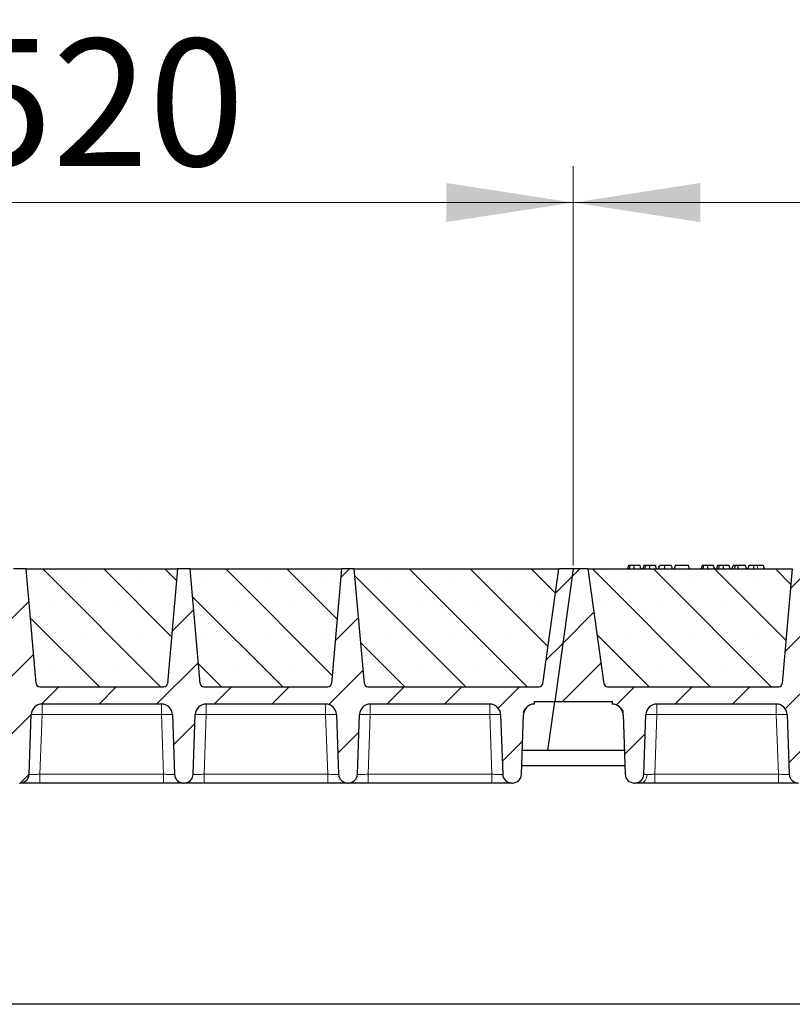
# Model space of a CAD drawing. Units: millimetres. Extents: x 0 to 420, y 0 to 297.
# Drawn here: x 198 to 219, y 216 to 243 of the extents above; entities that cross this region are included whole.
import ezdxf

# ---------------------------------------------------------------- set-up
doc = ezdxf.new("R2010")
doc.units = ezdxf.units.MM
doc.styles.add('SLDTEXTSTYLE0', font='TXT', dxfattribs={"width": 0.605})
doc.dimstyles.new('SLDDIMSTYLE0', dxfattribs={"dimtxt": 3.5, "dimasz": 3.5, "dimexe": 0, "dimexo": 0.0625, "dimgap": 0.875, "dimtad": 1, "dimlfac": 20, "dimrnd": 1e-09, "dimzin": 12, "dimdsep": 46, "dimtxsty": 'SLDTEXTSTYLE0', "dimsah": 1, "dimcen": 0.09, "dimadec": 0, "dimazin": 3, "dimtfac": 1, "dimtdec": 3, "dimtofl": 0, "dimtmove": 0, "dimatfit": 3, "dimfxl": 0, "dimfrac": 2, "dimtolj": 1, "dimtzin": 12, "dimarcsym": 0})
pattern_1 = [(45, (0, 0), (-0.79375, 0.79375), [])]

# ---------------------------------------------------------------- blocks, each defined once
blk = doc.blocks.new('_D_1')
at = {"color": 7, "linetype": 'Continuous', "lineweight": 0}
for p, q in [((187.084, 227.647), (187.084, 238.647)), ((213.084, 227.647), (213.084, 238.647)), ((187.084, 237.647), (213.084, 237.647))]:
    blk.add_line(p, q, dxfattribs=at)
at = {"color": 7, "linetype": 'Continuous', "lineweight": 18}
for points in [[(187.084, 237.647), (190.584, 237.109), (190.584, 238.186)], [(213.084, 237.647), (209.584, 238.186), (209.584, 237.109)]]:
    blk.add_solid(points, dxfattribs=at)
at = {"color": 7, "linetype": 'Continuous', "lineweight": 18, "insert": (196.074, 242.159), "char_height": 3.5, "attachment_point": 1, "style": 'SLDTEXTSTYLE0'}
blk.add_mtext('520', dxfattribs=at)
blk = doc.blocks.new('_D_2')
at = {"color": 7, "linetype": 'Continuous', "lineweight": 0}
for p, q in [((213.084, 227.647), (213.084, 238.647)), ((239.084, 227.647), (239.084, 238.647)), ((213.084, 237.647), (239.084, 237.647))]:
    blk.add_line(p, q, dxfattribs=at)
at = {"color": 7, "linetype": 'Continuous', "lineweight": 18}
for points in [[(213.084, 237.647), (216.584, 237.109), (216.584, 238.186)], [(239.084, 237.647), (235.584, 238.186), (235.584, 237.109)]]:
    blk.add_solid(points, dxfattribs=at)
at = {"color": 7, "linetype": 'Continuous', "lineweight": 18, "insert": (222.074, 242.159), "char_height": 3.5, "attachment_point": 1, "style": 'SLDTEXTSTYLE0'}
blk.add_mtext('520', dxfattribs=at)
blk = doc.blocks.new('_D_8')
at = {"color": 7, "linetype": 'Continuous', "lineweight": 0}
for p, q in [((160.584, 227.647), (160.584, 248.647)), ((369.584, 227.647), (369.584, 248.647)), ((369.584, 247.647), (160.584, 247.647))]:
    blk.add_line(p, q, dxfattribs=at)
at = {"color": 7, "linetype": 'Continuous', "lineweight": 18}
for points in [[(160.584, 247.647), (164.084, 247.109), (164.084, 248.186)], [(369.584, 247.647), (366.084, 248.186), (366.084, 247.109)]]:
    blk.add_solid(points, dxfattribs=at)
at = {"color": 7, "linetype": 'Continuous', "lineweight": 18, "insert": (259.737, 252.159), "char_height": 3.5, "attachment_point": 1, "style": 'SLDTEXTSTYLE0'}
blk.add_mtext('4180', dxfattribs=at)
blk = doc.blocks.new('_D_9')
at = {"color": 7, "linetype": 'Continuous', "lineweight": 0}
for p, q in [((151.071, 223.647), (151.071, 258.647)), ((378.071, 223.647), (378.071, 258.647)), ((151.071, 257.647), (378.071, 257.647))]:
    blk.add_line(p, q, dxfattribs=at)
at = {"color": 7, "linetype": 'Continuous', "lineweight": 18}
for points in [[(151.071, 257.647), (154.571, 257.109), (154.571, 258.186)], [(378.071, 257.647), (374.571, 258.186), (374.571, 257.109)]]:
    blk.add_solid(points, dxfattribs=at)
at = {"color": 7, "linetype": 'Continuous', "lineweight": 18, "insert": (259.224, 262.159), "char_height": 3.5, "attachment_point": 1, "style": 'SLDTEXTSTYLE0'}
blk.add_mtext('4540', dxfattribs=at)

msp = doc.modelspace()

# ---------------------------------------------------------------- hatches: boundary and pattern name
at = {"linetype": 'Continuous', "lineweight": 18}
h = msp.add_hatch(dxfattribs=at)
h.set_pattern_fill('DIN 201 Grauguss', scale=0.25, style=0, pattern_type=2)
h.set_pattern_definition(pattern_1)
edge = h.paths.add_edge_path(flags=0)
edge.add_line((189.3873, 223.82211), (192.68098, 223.82211))
edge.add_arc((192.68098, 223.52211), 0.3, 2, 90, ccw=False)
edge.add_line((192.9808, 223.53258), (193.03822, 221.88839))
edge.add_arc((193.28806, 221.89711), 0.25, 182, 270)
edge.add_line((193.28806, 221.64711), (193.30522, 221.64711))
edge.add_arc((193.30522, 221.89711), 0.25, 270, 358)
edge.add_line((193.55507, 221.88839), (193.61248, 223.53258))
edge.add_arc((193.9123, 223.52211), 0.3, 90, 178, ccw=False)
edge.add_line((193.9123, 223.82211), (197.20598, 223.82211))
edge.add_arc((197.20598, 223.52211), 0.3, 2, 90, ccw=False)
edge.add_line((197.5058, 223.53258), (197.56322, 221.88839))
edge.add_arc((197.81306, 221.89711), 0.25, 182, 270)
edge.add_line((197.81306, 221.64711), (197.83022, 221.64711))
edge.add_arc((197.83022, 221.89711), 0.25, 270, 358)
edge.add_line((198.08007, 221.88839), (198.13748, 223.53258))
edge.add_arc((198.4373, 223.52211), 0.3, 90, 178, ccw=False)
edge.add_line((198.4373, 223.82211), (201.73098, 223.82211))
edge.add_arc((201.73098, 223.52211), 0.3, 2, 90, ccw=False)
edge.add_line((202.0308, 223.53258), (202.08822, 221.88839))
edge.add_arc((202.33806, 221.89711), 0.25, 182, 270)
edge.add_line((202.33806, 221.64711), (202.35522, 221.64711))
edge.add_arc((202.35522, 221.89711), 0.25, 270, 358)
edge.add_line((202.60507, 221.88839), (202.66248, 223.53258))
edge.add_arc((202.9623, 223.52211), 0.3, 90, 178, ccw=False)
edge.add_line((202.9623, 223.82211), (206.25598, 223.82211))
edge.add_arc((206.25598, 223.52211), 0.3, 2, 90, ccw=False)
edge.add_line((206.5558, 223.53258), (206.61322, 221.88839))
edge.add_arc((206.86306, 221.89711), 0.25, 182, 270)
edge.add_line((206.86306, 221.64711), (206.88022, 221.64711))
edge.add_arc((206.88022, 221.89711), 0.25, 270, 358)
edge.add_line((207.13007, 221.88839), (207.18748, 223.53258))
edge.add_arc((207.4873, 223.52211), 0.3, 90, 178, ccw=False)
edge.add_line((207.4873, 223.82211), (210.78098, 223.82211))
edge.add_arc((210.78098, 223.52211), 0.3, 2, 90, ccw=False)
edge.add_line((211.0808, 223.53258), (211.13822, 221.88839))
edge.add_arc((211.38806, 221.89711), 0.25, 182, 270)
edge.add_line((211.38806, 221.64711), (211.40522, 221.64711))
edge.add_arc((211.40522, 221.89711), 0.25, 270, 358)
edge.add_line((211.65507, 221.88839), (211.71248, 223.53258))
edge.add_arc((212.0123, 223.52211), 0.3, 90, 178, ccw=False)
edge.add_line((212.0123, 223.82211), (212.0123, 223.89711))
edge.add_line((212.0123, 223.89711), (212.57117, 223.89711))
edge.add_line((212.57117, 223.89711), (213.08414, 227.54711))
edge.add_line((213.08414, 227.54711), (212.68414, 227.54711))
edge.add_line((212.68414, 227.54711), (212.23948, 224.38319))
edge.add_arc((212.14046, 224.39711), 0.1, 270, 352, ccw=False)
edge.add_line((212.14046, 224.29711), (207.42261, 224.29711))
edge.add_arc((207.42261, 224.39711), 0.1, 185, 270, ccw=False)
edge.add_line((207.32299, 224.38839), (207.04664, 227.54711))
edge.add_line((207.04664, 227.54711), (206.69664, 227.54711))
edge.add_line((206.69664, 227.54711), (206.42029, 224.38839))
edge.add_arc((206.32067, 224.39711), 0.1, 270, 355, ccw=False)
edge.add_line((206.32067, 224.29711), (202.89761, 224.29711))
edge.add_arc((202.89761, 224.39711), 0.1, 185, 270, ccw=False)
edge.add_line((202.79799, 224.38839), (202.52164, 227.54711))
edge.add_line((202.52164, 227.54711), (202.17164, 227.54711))
edge.add_line((202.17164, 227.54711), (201.89529, 224.38839))
edge.add_arc((201.79567, 224.39711), 0.1, 270, 355, ccw=False)
edge.add_line((201.79567, 224.29711), (198.37261, 224.29711))
edge.add_arc((198.37261, 224.39711), 0.1, 185, 270, ccw=False)
edge.add_line((198.27299, 224.38839), (197.99664, 227.54711))
edge.add_line((197.99664, 227.54711), (197.64664, 227.54711))
edge.add_line((197.64664, 227.54711), (197.37029, 224.38839))
edge.add_arc((197.27067, 224.39711), 0.1, 270, 355, ccw=False)
edge.add_line((197.27067, 224.29711), (193.84761, 224.29711))
edge.add_arc((193.84761, 224.39711), 0.1, 185, 270, ccw=False)
edge.add_line((193.74799, 224.38839), (193.47164, 227.54711))
edge.add_line((193.47164, 227.54711), (193.12164, 227.54711))
edge.add_line((193.12164, 227.54711), (192.84529, 224.38839))
edge.add_arc((192.74567, 224.39711), 0.1, 270, 355, ccw=False)
edge.add_line((192.74567, 224.29711), (188.02783, 224.29711))
edge.add_arc((188.02783, 224.39711), 0.1, 188, 270, ccw=False)
edge.add_line((187.9288, 224.38319), (187.48414, 227.54711))
edge.add_line((187.48414, 227.54711), (187.08414, 227.54711))
edge.add_line((187.08414, 227.54711), (186.57117, 223.89711))
edge.add_line((186.57117, 223.89711), (188.15598, 223.89711))
edge.add_line((188.15598, 223.89711), (188.15598, 223.82211))
edge.add_arc((188.15598, 223.52211), 0.3, 2, 90, ccw=False)
edge.add_line((188.4558, 223.53258), (188.51322, 221.88839))
edge.add_arc((188.76306, 221.89711), 0.25, 182, 270)
edge.add_line((188.76306, 221.64711), (188.78022, 221.64711))
edge.add_arc((188.78022, 221.89711), 0.25, 270, 358)
edge.add_line((189.03007, 221.88839), (189.08748, 223.53258))
edge.add_arc((189.3873, 223.52211), 0.3, 90, 178, ccw=False)
h = msp.add_hatch(dxfattribs=at)
h.set_pattern_fill('SACNCR', scale=0.5, angle=90, style=0)
edge = h.paths.add_edge_path(flags=0)
edge.add_line((197.99664, 227.54711), (198.27299, 224.38839))
edge.add_arc((198.37261, 224.39711), 0.1, 185, 270)
edge.add_line((198.37261, 224.29711), (201.79567, 224.29711))
edge.add_arc((201.79567, 224.39711), 0.1, 270, 355)
edge.add_line((201.89529, 224.38839), (202.17164, 227.54711))
edge.add_line((202.17164, 227.54711), (197.99664, 227.54711))
h = msp.add_hatch(dxfattribs=at)
h.set_pattern_fill('SACNCR', scale=0.5, angle=90, style=0)
edge = h.paths.add_edge_path(flags=0)
edge.add_line((202.52164, 227.54711), (202.79799, 224.38839))
edge.add_arc((202.89761, 224.39711), 0.1, 185, 270)
edge.add_line((202.89761, 224.29711), (206.32067, 224.29711))
edge.add_arc((206.32067, 224.39711), 0.1, 270, 355)
edge.add_line((206.42029, 224.38839), (206.69664, 227.54711))
edge.add_line((206.69664, 227.54711), (202.52164, 227.54711))
h = msp.add_hatch(dxfattribs=at)
h.set_pattern_fill('SACNCR', scale=0.5, angle=90, style=0)
edge = h.paths.add_edge_path(flags=0)
edge.add_line((207.04664, 227.54711), (207.32299, 224.38839))
edge.add_arc((207.42261, 224.39711), 0.1, 185, 270)
edge.add_line((207.42261, 224.29711), (212.14046, 224.29711))
edge.add_arc((212.14046, 224.39711), 0.1, 270, 352)
edge.add_line((212.23948, 224.38319), (212.68414, 227.54711))
edge.add_line((212.68414, 227.54711), (207.04664, 227.54711))
h = msp.add_hatch(dxfattribs=at)
h.set_pattern_fill('DIN 201 Grauguss', scale=0.25, style=0, pattern_type=2)
h.set_pattern_definition(pattern_1)
edge = h.paths.add_edge_path(flags=0)
edge.add_line((215.3873, 223.82211), (218.68098, 223.82211))
edge.add_arc((218.68098, 223.52211), 0.3, 2, 90, ccw=False)
edge.add_line((218.9808, 223.53258), (219.03822, 221.88839))
edge.add_arc((219.28806, 221.89711), 0.25, 182, 270)
edge.add_line((219.28806, 221.64711), (219.30522, 221.64711))
edge.add_arc((219.30522, 221.89711), 0.25, 270, 358)
edge.add_line((219.55507, 221.88839), (219.61248, 223.53258))
edge.add_arc((219.9123, 223.52211), 0.3, 90, 178, ccw=False)
edge.add_line((219.9123, 223.82211), (223.20598, 223.82211))
edge.add_arc((223.20598, 223.52211), 0.3, 2, 90, ccw=False)
edge.add_line((223.5058, 223.53258), (223.56322, 221.88839))
edge.add_arc((223.81306, 221.89711), 0.25, 182, 270)
edge.add_line((223.81306, 221.64711), (223.83022, 221.64711))
edge.add_arc((223.83022, 221.89711), 0.25, 270, 358)
edge.add_line((224.08007, 221.88839), (224.13748, 223.53258))
edge.add_arc((224.4373, 223.52211), 0.3, 90, 178, ccw=False)
edge.add_line((224.4373, 223.82211), (227.73098, 223.82211))
edge.add_arc((227.73098, 223.52211), 0.3, 2, 90, ccw=False)
edge.add_line((228.0308, 223.53258), (228.08822, 221.88839))
edge.add_arc((228.33806, 221.89711), 0.25, 182, 270)
edge.add_line((228.33806, 221.64711), (228.35522, 221.64711))
edge.add_arc((228.35522, 221.89711), 0.25, 270, 358)
edge.add_line((228.60507, 221.88839), (228.66248, 223.53258))
edge.add_arc((228.9623, 223.52211), 0.3, 90, 178, ccw=False)
edge.add_line((228.9623, 223.82211), (232.25598, 223.82211))
edge.add_arc((232.25598, 223.52211), 0.3, 2, 90, ccw=False)
edge.add_line((232.5558, 223.53258), (232.61322, 221.88839))
edge.add_arc((232.86306, 221.89711), 0.25, 182, 270)
edge.add_line((232.86306, 221.64711), (232.88022, 221.64711))
edge.add_arc((232.88022, 221.89711), 0.25, 270, 358)
edge.add_line((233.13007, 221.88839), (233.18748, 223.53258))
edge.add_arc((233.4873, 223.52211), 0.3, 90, 178, ccw=False)
edge.add_line((233.4873, 223.82211), (236.78098, 223.82211))
edge.add_arc((236.78098, 223.52211), 0.3, 2, 90, ccw=False)
edge.add_line((237.0808, 223.53258), (237.13822, 221.88839))
edge.add_arc((237.38806, 221.89711), 0.25, 182, 270)
edge.add_line((237.38806, 221.64711), (237.40522, 221.64711))
edge.add_arc((237.40522, 221.89711), 0.25, 270, 358)
edge.add_line((237.65507, 221.88839), (237.71248, 223.53258))
edge.add_arc((238.0123, 223.52211), 0.3, 90, 178, ccw=False)
edge.add_line((238.0123, 223.82211), (238.0123, 223.89711))
edge.add_line((238.0123, 223.89711), (238.57117, 223.89711))
edge.add_line((238.57117, 223.89711), (239.08414, 227.54711))
edge.add_line((239.08414, 227.54711), (238.68414, 227.54711))
edge.add_line((238.68414, 227.54711), (238.23948, 224.38319))
edge.add_arc((238.14046, 224.39711), 0.1, 270, 352, ccw=False)
edge.add_line((238.14046, 224.29711), (233.42261, 224.29711))
edge.add_arc((233.42261, 224.39711), 0.1, 185, 270, ccw=False)
edge.add_line((233.32299, 224.38839), (233.04664, 227.54711))
edge.add_line((233.04664, 227.54711), (232.69664, 227.54711))
edge.add_line((232.69664, 227.54711), (232.42029, 224.38839))
edge.add_arc((232.32067, 224.39711), 0.1, 270, 355, ccw=False)
edge.add_line((232.32067, 224.29711), (228.89761, 224.29711))
edge.add_arc((228.89761, 224.39711), 0.1, 185, 270, ccw=False)
edge.add_line((228.79799, 224.38839), (228.52164, 227.54711))
edge.add_line((228.52164, 227.54711), (228.17164, 227.54711))
edge.add_line((228.17164, 227.54711), (227.89529, 224.38839))
edge.add_arc((227.79567, 224.39711), 0.1, 270, 355, ccw=False)
edge.add_line((227.79567, 224.29711), (224.37261, 224.29711))
edge.add_arc((224.37261, 224.39711), 0.1, 185, 270, ccw=False)
edge.add_line((224.27299, 224.38839), (223.99664, 227.54711))
edge.add_line((223.99664, 227.54711), (223.64664, 227.54711))
edge.add_line((223.64664, 227.54711), (223.37029, 224.38839))
edge.add_arc((223.27067, 224.39711), 0.1, 270, 355, ccw=False)
edge.add_line((223.27067, 224.29711), (219.84761, 224.29711))
edge.add_arc((219.84761, 224.39711), 0.1, 185, 270, ccw=False)
edge.add_line((219.74799, 224.38839), (219.47164, 227.54711))
edge.add_line((219.47164, 227.54711), (219.12164, 227.54711))
edge.add_line((219.12164, 227.54711), (218.84529, 224.38839))
edge.add_arc((218.74567, 224.39711), 0.1, 270, 355, ccw=False)
edge.add_line((218.74567, 224.29711), (214.02783, 224.29711))
edge.add_arc((214.02783, 224.39711), 0.1, 188, 270, ccw=False)
edge.add_line((213.9288, 224.38319), (213.48414, 227.54711))
edge.add_line((213.48414, 227.54711), (213.08414, 227.54711))
edge.add_line((213.08414, 227.54711), (212.57117, 223.89711))
edge.add_line((212.57117, 223.89711), (214.15598, 223.89711))
edge.add_line((214.15598, 223.89711), (214.15598, 223.82211))
edge.add_arc((214.15598, 223.52211), 0.3, 2, 90, ccw=False)
edge.add_line((214.4558, 223.53258), (214.51322, 221.88839))
edge.add_arc((214.76306, 221.89711), 0.25, 182, 270)
edge.add_line((214.76306, 221.64711), (214.78022, 221.64711))
edge.add_arc((214.78022, 221.89711), 0.25, 270, 358)
edge.add_line((215.03007, 221.88839), (215.08748, 223.53258))
edge.add_arc((215.3873, 223.52211), 0.3, 90, 178, ccw=False)
h = msp.add_hatch(dxfattribs=at)
h.set_pattern_fill('SACNCR', scale=0.5, angle=90, style=0)
edge = h.paths.add_edge_path(flags=0)
edge.add_line((213.48414, 227.54711), (213.9288, 224.38319))
edge.add_arc((214.02783, 224.39711), 0.1, 188, 270)
edge.add_line((214.02783, 224.29711), (218.74567, 224.29711))
edge.add_arc((218.74567, 224.39711), 0.1, 270, 355)
edge.add_line((218.84529, 224.38839), (219.12164, 227.54711))
edge.add_line((219.12164, 227.54711), (213.48414, 227.54711))

# ---------------------------------------------------------------- linework, layer by layer
at = {"color": 7, "linetype": 'Continuous', "lineweight": 25}
for p, q in [((197.99664, 227.54711), (197.64664, 227.54711)), ((197.99664, 227.54711), (202.17164, 227.54711)), ((198.27299, 224.38839), (197.99664, 227.54711)), ((202.17164, 227.54711), (201.89529, 224.38839)), ((202.52164, 227.54711), (202.17164, 227.54711)), ((202.52164, 227.54711), (206.69664, 227.54711)), ((202.79799, 224.38839), (202.52164, 227.54711)), ((206.69664, 227.54711), (206.42029, 224.38839)), ((207.04664, 227.54711), (206.69664, 227.54711)), ((207.04664, 227.54711), (212.68414, 227.54711)), ((207.32299, 224.38839), (207.04664, 227.54711)), ((212.23948, 224.38319), (212.68414, 227.54711)), ((213.08414, 227.54711), (212.57117, 223.89711)), ((213.08414, 227.54711), (212.68414, 227.54711)), ((213.48414, 227.54711), (213.08414, 227.54711)), ((213.48414, 227.54711), (219.12164, 227.54711)), ((213.48414, 227.54711), (213.9288, 224.38319)), ((214.60336, 227.64711), (214.57657, 227.54711)), ((214.62963, 227.54711), (214.65231, 227.64711)), ((214.94964, 227.54711), (214.92284, 227.64711)), ((215.03116, 227.64711), (215.00436, 227.54711)), ((215.05742, 227.54711), (215.0801, 227.64711)), ((215.37743, 227.54711), (215.35064, 227.64711)), ((215.43215, 227.54711), (215.45895, 227.64711)), ((215.43685, 227.54711), (215.46674, 227.64711)), ((215.60484, 227.54711), (215.60469, 227.64711)), ((215.77843, 227.64711), (215.80522, 227.54711)), ((215.89453, 227.64711), (215.86774, 227.54711)), ((215.87553, 227.54711), (215.90232, 227.64711)), ((215.90232, 227.64711), (215.89453, 227.64711)), ((216.26077, 227.64711), (215.90232, 227.64711)), ((216.28756, 227.54711), (216.26077, 227.64711)), ((216.63323, 227.64711), (216.60644, 227.54711)), ((216.6595, 227.54711), (216.68218, 227.64711)), ((216.97951, 227.54711), (216.95271, 227.64711)), ((217.06103, 227.64711), (217.03423, 227.54711)), ((217.08729, 227.54711), (217.10997, 227.64711)), ((217.4073, 227.54711), (217.38051, 227.64711)), ((217.46202, 227.54711), (217.48882, 227.64711)), ((217.55895, 227.64711), (217.48882, 227.64711)), ((217.53215, 227.54711), (217.55895, 227.64711)), ((217.61775, 227.64711), (217.55895, 227.64711)), ((217.63361, 227.54711), (217.61775, 227.64711)), ((217.83167, 227.64711), (217.61775, 227.64711)), ((217.85847, 227.54711), (217.83167, 227.64711)), ((217.9244, 227.64711), (217.8976, 227.54711)), ((218.3296, 227.64711), (218.16048, 227.64711)), ((218.35639, 227.54711), (218.3296, 227.64711)), ((219.12164, 227.54711), (218.84529, 224.38839)), ((198.37261, 224.29711), (201.79567, 224.29711)), ((202.85427, 224.308), (202.86261, 224.30344)), ((202.89761, 224.29711), (206.32067, 224.29711)), ((207.42261, 224.29711), (212.14046, 224.29711)), ((214.02783, 224.29711), (218.74567, 224.29711)), ((201.73098, 223.82211), (198.4373, 223.82211)), ((206.25598, 223.82211), (202.9623, 223.82211)), ((210.78098, 223.82211), (207.4873, 223.82211)), ((212.0123, 223.82211), (212.0123, 223.89711)), ((212.0123, 223.89711), (212.57117, 223.89711)), ((212.38144, 222.54711), (212.57117, 223.89711)), ((212.57117, 223.89711), (214.15598, 223.89711)), ((214.15598, 223.89711), (214.15598, 223.82211)), ((218.68098, 223.82211), (215.3873, 223.82211)), ((198.08007, 221.88839), (198.13748, 223.53258)), ((202.0308, 223.53258), (202.08822, 221.88839)), ((202.60507, 221.88839), (202.66248, 223.53258)), ((206.5558, 223.53258), (206.61322, 221.88839)), ((207.13007, 221.88839), (207.18748, 223.53258)), ((211.0808, 223.53258), (211.13822, 221.88839)), ((211.65507, 221.88839), (211.71248, 223.53258)), ((214.4558, 223.53258), (214.51322, 221.88839)), ((215.03007, 221.88839), (215.08748, 223.53258)), ((218.9808, 223.53258), (219.03822, 221.88839)), ((212.38144, 222.54711), (211.67807, 222.54711)), ((214.49021, 222.54711), (212.38144, 222.54711)), ((211.6635, 222.12978), (214.50479, 222.12978)), ((197.81306, 221.64711), (197.83022, 221.64711)), ((201.7884, 221.64711), (198.37989, 221.64711)), ((202.33806, 221.64711), (202.35522, 221.64711)), ((206.3134, 221.64711), (202.90489, 221.64711)), ((206.86306, 221.64711), (206.88022, 221.64711)), ((210.8384, 221.64711), (207.42989, 221.64711)), ((211.38806, 221.64711), (211.40522, 221.64711)), ((214.76306, 221.64711), (214.78022, 221.64711)), ((218.7384, 221.64711), (215.32989, 221.64711)), ((368.82117, 215.54711), (160.32117, 215.54711))]:
    msp.add_line(p, q, dxfattribs=at)
at = {"color": 8, "linetype": 'Continuous', "lineweight": 18}
for p, q in [((218.16049, 227.54711), (218.16048, 227.64711)), ((198.4373, 223.82211), (198.4373, 223.53258)), ((201.73098, 223.82211), (201.73098, 223.53258)), ((202.9623, 223.82211), (202.9623, 223.53258)), ((206.25598, 223.82211), (206.25598, 223.53258)), ((207.4873, 223.82211), (207.4873, 223.53258)), ((210.78098, 223.82211), (210.78098, 223.53258)), ((215.3873, 223.82211), (215.3873, 223.53258)), ((218.68098, 223.82211), (218.68098, 223.53258)), ((198.4373, 223.53258), (198.37989, 221.88839)), ((201.73098, 223.53258), (198.4373, 223.53258)), ((201.7884, 221.88839), (201.73098, 223.53258)), ((202.9623, 223.53258), (202.90489, 221.88839)), ((206.25598, 223.53258), (202.9623, 223.53258)), ((206.3134, 221.88839), (206.25598, 223.53258)), ((207.4873, 223.53258), (207.42989, 221.88839)), ((210.78098, 223.53258), (207.4873, 223.53258)), ((210.8384, 221.88839), (210.78098, 223.53258)), ((215.3873, 223.53258), (215.32989, 221.88839)), ((218.68098, 223.53258), (215.3873, 223.53258)), ((218.7384, 221.88839), (218.68098, 223.53258)), ((198.37989, 221.64711), (198.37989, 221.88839)), ((201.7884, 221.88839), (198.37989, 221.88839)), ((201.7884, 221.64711), (201.7884, 221.88839)), ((202.90489, 221.64711), (202.90489, 221.88839)), ((206.3134, 221.88839), (202.90489, 221.88839)), ((206.3134, 221.64711), (206.3134, 221.88839)), ((207.42989, 221.64711), (207.42989, 221.88839)), ((210.8384, 221.88839), (207.42989, 221.88839)), ((210.8384, 221.64711), (210.8384, 221.88839)), ((215.32989, 221.64711), (215.32989, 221.88839)), ((218.7384, 221.88839), (215.32989, 221.88839)), ((218.7384, 221.64711), (218.7384, 221.88839))]:
    msp.add_line(p, q, dxfattribs=at)
at = {"color": 7, "linetype": 'Continuous', "lineweight": 25, "flags": 128}
for points in [[(214.76282, 227.54711), (214.76278, 227.59711), (214.76274, 227.64711)], [(215.19061, 227.54711), (215.19057, 227.59711), (215.19053, 227.64711)], [(216.79269, 227.54711), (216.79265, 227.59711), (216.79261, 227.64711)], [(217.22048, 227.54711), (217.22044, 227.59711), (217.2204, 227.64711)], [(218.05632, 227.54711), (218.06068, 227.59711), (218.06503, 227.64711)]]:
    msp.add_lwpolyline(points, dxfattribs=at)
at = {"color": 8, "linetype": 'Continuous', "lineweight": 18, "flags": 128}
msp.add_lwpolyline([(214.94117, 221.64711), (214.97459, 221.65162), (215.0068, 221.66498), (215.03665, 221.68671), (215.06305, 221.71603), (215.08506, 221.75187), (215.10188, 221.79296), (215.1129, 221.8378), (215.11773, 221.88478)], dxfattribs=at)
at = {"color": 7, "linetype": 'Continuous', "lineweight": 25}
for centre, radius, start, end in [((198.37261, 224.39711), 0.1, 185, 270), ((201.79567, 224.39711), 0.1, 270, 355), ((202.89761, 224.39711), 0.1, 185, 270), ((206.32067, 224.39711), 0.1, 270, 355), ((207.42261, 224.39711), 0.1, 185, 270), ((212.14046, 224.39711), 0.1, 270, 352), ((214.02783, 224.39711), 0.1, 188, 270), ((218.74567, 224.39711), 0.1, 270, 355), ((198.4373, 223.52211), 0.3, 90, 178), ((201.73098, 223.52211), 0.3, 2, 90), ((202.9623, 223.52211), 0.3, 90, 178), ((206.25598, 223.52211), 0.3, 2, 90), ((207.4873, 223.52211), 0.3, 90, 178), ((210.78098, 223.52211), 0.3, 2, 90), ((212.0123, 223.52211), 0.3, 90, 178), ((214.15598, 223.52211), 0.3, 2, 90), ((215.3873, 223.52211), 0.3, 90, 178), ((218.68098, 223.52211), 0.3, 2, 90), ((197.83022, 221.89711), 0.25, 270, 358), ((202.33806, 221.89711), 0.25, 182, 270), ((202.35522, 221.89711), 0.25, 270, 358), ((206.86306, 221.89711), 0.25, 182, 270), ((206.88022, 221.89711), 0.25, 270, 358), ((211.38806, 221.89711), 0.25, 182, 270), ((211.40522, 221.89711), 0.25, 270, 358), ((214.76306, 221.89711), 0.25, 182, 270), ((214.78022, 221.89711), 0.25, 270, 358), ((219.28806, 221.89711), 0.25, 182, 270)]:
    msp.add_arc(centre, radius, start, end, dxfattribs=at)
at = {"color": 8, "linetype": 'Continuous', "lineweight": 18}
for centre in [(198.28739, 221.38183), (201.88089, 221.38183), (202.81239, 221.38183), (206.40589, 221.38183), (207.33739, 221.38183), (210.93089, 221.38183), (215.23739, 221.38183), (218.83089, 221.38183)]:
    msp.add_arc(centre, 2.15597, 86.012899, 93.987101, dxfattribs=at)
at = {"color": 7, "linetype": 'Continuous', "lineweight": 25}
for points, knots in [([(214.65231, 227.64711), (214.63906, 227.64711), (214.61497, 227.64711), (214.60522, 227.64711), (214.60399, 227.64711), (214.60336, 227.64711)], [0, 0, 0, 0, 0.3775863, 0.68660419, 1, 1, 1, 1]), ([(214.76274, 227.64711), (214.7478, 227.64711), (214.71775, 227.64711), (214.67838, 227.64711), (214.66087, 227.64711), (214.65231, 227.64711)], [0, 0, 0, 0, 0.33548889, 0.67494377, 1, 1, 1, 1]), ([(214.92284, 227.64711), (214.92165, 227.64711), (214.91944, 227.64711), (214.8961, 227.64711), (214.86001, 227.64711), (214.82293, 227.64711), (214.78775, 227.64711), (214.76831, 227.64711), (214.76274, 227.64711)], [0, 0, 0, 0, 0.322922926, 0.598005062, 0.722648968, 0.848619058, 0.956644043, 1, 1, 1, 1]), ([(215.0801, 227.64711), (215.06685, 227.64711), (215.04276, 227.64711), (215.03301, 227.64711), (215.03178, 227.64711), (215.03116, 227.64711)], [0, 0, 0, 0, 0.3775863, 0.68660419, 1, 1, 1, 1]), ([(215.19053, 227.64711), (215.17559, 227.64711), (215.14554, 227.64711), (215.10618, 227.64711), (215.08867, 227.64711), (215.0801, 227.64711)], [0, 0, 0, 0, 0.33548889, 0.67494377, 1, 1, 1, 1]), ([(215.35064, 227.64711), (215.34944, 227.64711), (215.34723, 227.64711), (215.32389, 227.64711), (215.2878, 227.64711), (215.25072, 227.64711), (215.21554, 227.64711), (215.1961, 227.64711), (215.19053, 227.64711)], [0, 0, 0, 0, 0.32292293, 0.59800506, 0.72264897, 0.84861906, 0.95664404, 1, 1, 1, 1]), ([(215.60469, 227.64711), (215.58853, 227.64711), (215.55604, 227.64711), (215.516, 227.64711), (215.48541, 227.64711), (215.47162, 227.64711), (215.46785, 227.64711), (215.46674, 227.64711)], [0, 0, 0, 0, 0.21541474, 0.43313663, 0.61778347, 0.88673179, 1, 1, 1, 1]), ([(215.77843, 227.64711), (215.77729, 227.64711), (215.77518, 227.64711), (215.75356, 227.64711), (215.71208, 227.64711), (215.66717, 227.64711), (215.62751, 227.64711), (215.60764, 227.64711), (215.60469, 227.64711)], [0, 0, 0, 0, 0.30530136, 0.56525074, 0.70904213, 0.85359439, 0.97821264, 1, 1, 1, 1]), ([(216.68218, 227.64711), (216.66893, 227.64711), (216.64484, 227.64711), (216.63509, 227.64711), (216.63386, 227.64711), (216.63323, 227.64711)], [0, 0, 0, 0, 0.3775863, 0.68660419, 1, 1, 1, 1]), ([(216.79261, 227.64711), (216.77767, 227.64711), (216.74762, 227.64711), (216.70825, 227.64711), (216.69074, 227.64711), (216.68218, 227.64711)], [0, 0, 0, 0, 0.33548889, 0.67494377, 1, 1, 1, 1]), ([(216.95271, 227.64711), (216.95152, 227.64711), (216.94931, 227.64711), (216.92597, 227.64711), (216.88988, 227.64711), (216.8528, 227.64711), (216.81762, 227.64711), (216.79818, 227.64711), (216.79261, 227.64711)], [0, 0, 0, 0, 0.32292293, 0.59800506, 0.72264897, 0.84861906, 0.95664404, 1, 1, 1, 1]), ([(217.10997, 227.64711), (217.09672, 227.64711), (217.07263, 227.64711), (217.06288, 227.64711), (217.06165, 227.64711), (217.06103, 227.64711)], [0, 0, 0, 0, 0.3775863, 0.68660419, 1, 1, 1, 1]), ([(217.2204, 227.64711), (217.20546, 227.64711), (217.17541, 227.64711), (217.13605, 227.64711), (217.11854, 227.64711), (217.10997, 227.64711)], [0, 0, 0, 0, 0.335488892, 0.674943769, 1, 1, 1, 1]), ([(217.38051, 227.64711), (217.37931, 227.64711), (217.3771, 227.64711), (217.35376, 227.64711), (217.31767, 227.64711), (217.28059, 227.64711), (217.24541, 227.64711), (217.22597, 227.64711), (217.2204, 227.64711)], [0, 0, 0, 0, 0.322922926, 0.598005062, 0.722648968, 0.848619058, 0.956644043, 1, 1, 1, 1]), ([(218.06503, 227.64711), (218.04584, 227.64711), (218.00882, 227.64711), (217.96344, 227.64711), (217.92933, 227.64711), (217.92615, 227.64711), (217.9244, 227.64711)], [0, 0, 0, 0, 0.186302123, 0.35937885, 0.648422626, 1, 1, 1, 1]), ([(218.16048, 227.64711), (218.15013, 227.64711), (218.12897, 227.64711), (218.09681, 227.64711), (218.07567, 227.64711), (218.06503, 227.64711)], [0, 0, 0, 0, 0.32227377, 0.65896106, 1, 1, 1, 1]), ([(198.31246, 224.31729), (198.31252, 224.31724), (198.31922, 224.31044), (198.32845, 224.30692), (198.33761, 224.30344)], [0, 0, 0, 0, 0.00838494, 1, 1, 1, 1]), ([(202.83746, 224.31729), (202.83752, 224.31724), (202.84047, 224.31424), (202.84453, 224.31268), (202.84852, 224.31115)], [0, 0, 0, 0, 0.019024, 1, 1, 1, 1]), ([(207.36246, 224.31729), (207.36252, 224.31724), (207.36922, 224.31044), (207.37845, 224.30692), (207.38761, 224.30344)], [0, 0, 0, 0, 0.00838494, 1, 1, 1, 1]), ([(211.70834, 223.59365), (211.72481, 223.63413), (211.74472, 223.68306), (211.78761, 223.7214), (211.79501, 223.72801)], [0, 0, 0, 0, 0.82744299, 1, 1, 1, 1]), ([(214.26426, 223.80189), (214.29024, 223.79072), (214.32286, 223.77669), (214.34755, 223.75235), (214.35258, 223.7474)], [0, 0, 0, 0, 0.7964035, 1, 1, 1, 1]), ([(214.36076, 223.73974), (214.37262, 223.72935), (214.42045, 223.68746), (214.44299, 223.63391), (214.45994, 223.59365)], [0, 0, 0, 0, 0.2480189, 1, 1, 1, 1]), ([(198.37989, 221.64711), (198.34635, 221.64711), (198.27727, 221.64711), (198.17481, 221.64711), (198.07629, 221.64711), (197.98842, 221.64711), (197.91694, 221.64711), (197.86625, 221.64711), (197.83567, 221.64711), (197.832, 221.64711), (197.83022, 221.64711)], [0, 0, 0, 0, 0.1165618, 0.24006817, 0.36867823, 0.5, 0.63132177, 0.75993183, 0.8834382, 1, 1, 1, 1]), ([(202.33806, 221.64711), (202.33628, 221.64711), (202.33261, 221.64711), (202.30204, 221.64711), (202.25134, 221.64711), (202.17986, 221.64711), (202.09199, 221.64711), (201.99348, 221.64711), (201.89102, 221.64711), (201.82194, 221.64711), (201.7884, 221.64711)], [0, 0, 0, 0, 0.1165618, 0.24006817, 0.36867823, 0.5, 0.63132177, 0.75993183, 0.8834382, 1, 1, 1, 1]), ([(202.90489, 221.64711), (202.87135, 221.64711), (202.80227, 221.64711), (202.69981, 221.64711), (202.60129, 221.64711), (202.51342, 221.64711), (202.44194, 221.64711), (202.39125, 221.64711), (202.36067, 221.64711), (202.357, 221.64711), (202.35522, 221.64711)], [0, 0, 0, 0, 0.1165618, 0.24006817, 0.36867823, 0.5, 0.63132177, 0.75993183, 0.8834382, 1, 1, 1, 1]), ([(206.86306, 221.64711), (206.86128, 221.64711), (206.85761, 221.64711), (206.82704, 221.64711), (206.77634, 221.64711), (206.70486, 221.64711), (206.61699, 221.64711), (206.51848, 221.64711), (206.41602, 221.64711), (206.34694, 221.64711), (206.3134, 221.64711)], [0, 0, 0, 0, 0.1165618, 0.24006817, 0.36867823, 0.5, 0.63132177, 0.75993183, 0.8834382, 1, 1, 1, 1]), ([(207.42989, 221.64711), (207.39635, 221.64711), (207.32727, 221.64711), (207.22481, 221.64711), (207.12629, 221.64711), (207.03842, 221.64711), (206.96694, 221.64711), (206.91625, 221.64711), (206.88567, 221.64711), (206.882, 221.64711), (206.88022, 221.64711)], [0, 0, 0, 0, 0.1165618, 0.24006817, 0.36867823, 0.5, 0.63132177, 0.75993183, 0.8834382, 1, 1, 1, 1]), ([(211.38806, 221.64711), (211.38628, 221.64711), (211.38261, 221.64711), (211.35204, 221.64711), (211.30134, 221.64711), (211.22986, 221.64711), (211.14199, 221.64711), (211.04348, 221.64711), (210.94102, 221.64711), (210.87194, 221.64711), (210.8384, 221.64711)], [0, 0, 0, 0, 0.1165618, 0.24006817, 0.36867823, 0.5, 0.63132177, 0.75993183, 0.8834382, 1, 1, 1, 1]), ([(214.94117, 221.64711), (214.91739, 221.64711), (214.86934, 221.64711), (214.81914, 221.64711), (214.78624, 221.64711), (214.78221, 221.64711), (214.78022, 221.64711)], [0, 0, 0, 0, 0.247527347, 0.499919236, 0.752353919, 1, 1, 1, 1]), ([(215.32989, 221.64711), (215.29423, 221.64711), (215.22224, 221.64711), (215.11829, 221.64711), (215.02152, 221.64711), (214.96778, 221.64711), (214.94117, 221.64711)], [0, 0, 0, 0, 0.24764608, 0.50008076, 0.75247265, 1, 1, 1, 1]), ([(219.28806, 221.64711), (219.28628, 221.64711), (219.28261, 221.64711), (219.25204, 221.64711), (219.20134, 221.64711), (219.12986, 221.64711), (219.04199, 221.64711), (218.94348, 221.64711), (218.84102, 221.64711), (218.77194, 221.64711), (218.7384, 221.64711)], [0, 0, 0, 0, 0.1165618, 0.24006817, 0.36867823, 0.5, 0.63132177, 0.75993183, 0.8834382, 1, 1, 1, 1])]:
    msp.add_open_spline(points, degree=3, knots=knots, dxfattribs=at)
at = {"color": 8, "linetype": 'Continuous', "lineweight": 18}
for points, knots in [([(198.37989, 221.88839), (198.35943, 221.88783), (198.31907, 221.88674), (198.24399, 221.8853), (198.16236, 221.88444), (198.10787, 221.8853), (198.08362, 221.88674), (198.08126, 221.88783), (198.08007, 221.88839)], [0, 0, 0, 0, 0.13051527, 0.25751945, 0.49999998, 0.74247793, 0.86948277, 1, 1, 1, 1]), ([(202.08822, 221.88839), (202.08702, 221.88783), (202.08467, 221.88674), (202.06042, 221.8853), (202.00593, 221.88444), (201.9243, 221.8853), (201.84922, 221.88674), (201.80886, 221.88783), (201.7884, 221.88839)], [0, 0, 0, 0, 0.13051527, 0.25751945, 0.49999998, 0.74247793, 0.86948277, 1, 1, 1, 1]), ([(202.90489, 221.88839), (202.88443, 221.88783), (202.84407, 221.88674), (202.76899, 221.8853), (202.68736, 221.88444), (202.63287, 221.8853), (202.60862, 221.88674), (202.60626, 221.88783), (202.60507, 221.88839)], [0, 0, 0, 0, 0.13051527, 0.25751945, 0.49999998, 0.74247793, 0.86948277, 1, 1, 1, 1]), ([(206.61322, 221.88839), (206.61202, 221.88783), (206.60967, 221.88674), (206.58542, 221.8853), (206.53093, 221.88444), (206.4493, 221.8853), (206.37422, 221.88674), (206.33386, 221.88783), (206.3134, 221.88839)], [0, 0, 0, 0, 0.130515266, 0.257519452, 0.499999982, 0.742477927, 0.869482767, 1, 1, 1, 1]), ([(207.42989, 221.88839), (207.40943, 221.88783), (207.36907, 221.88674), (207.29399, 221.8853), (207.21236, 221.88444), (207.15787, 221.8853), (207.13362, 221.88674), (207.13126, 221.88783), (207.13007, 221.88839)], [0, 0, 0, 0, 0.13051527, 0.25751945, 0.49999998, 0.74247793, 0.86948277, 1, 1, 1, 1]), ([(211.13822, 221.88839), (211.13702, 221.88783), (211.13467, 221.88674), (211.11042, 221.8853), (211.05593, 221.88444), (210.9743, 221.8853), (210.89922, 221.88674), (210.85886, 221.88783), (210.8384, 221.88839)], [0, 0, 0, 0, 0.13051527, 0.25751945, 0.49999998, 0.74247793, 0.86948277, 1, 1, 1, 1]), ([(215.11773, 221.88478), (215.09374, 221.88497), (215.05717, 221.88526), (215.03375, 221.88675), (215.03131, 221.88784), (215.03007, 221.88839)], [0, 0, 0, 0, 0.48495847, 0.7389675, 1, 1, 1, 1]), ([(215.32989, 221.88839), (215.30947, 221.88784), (215.2692, 221.88675), (215.19329, 221.88526), (215.14767, 221.88497), (215.11773, 221.88478)], [0, 0, 0, 0, 0.2610325, 0.51504153, 1, 1, 1, 1]), ([(219.03822, 221.88839), (219.03702, 221.88783), (219.03467, 221.88674), (219.01042, 221.8853), (218.95593, 221.88444), (218.8743, 221.8853), (218.79922, 221.88674), (218.75886, 221.88783), (218.7384, 221.88839)], [0, 0, 0, 0, 0.13051527, 0.25751945, 0.49999998, 0.74247793, 0.86948277, 1, 1, 1, 1])]:
    msp.add_open_spline(points, degree=3, knots=knots, dxfattribs=at)

# ---------------------------------------------------------------- dimensions: what is measured, and where the dimension line sits
at = {"color": 7, "linetype": 'Continuous', "lineweight": 18}
for base, p1, p2, picture, middle in [((378.07117, 257.64729), (151.07117, 223.54711), (378.07117, 223.54711), '_D_9', (264.57117, 257.64729)), ((160.58414, 247.64729), (369.58414, 227.54711), (160.58414, 227.54711), '_D_8', (265.08414, 247.64729)), ((213.08414, 237.64729), (187.08414, 227.54711), (213.08414, 227.54711), '_D_1', (200.08414, 237.64729)), ((239.08414, 237.64729), (213.08414, 227.54711), (239.08414, 227.54711), '_D_2', (226.08414, 237.64729))]:
    dim = msp.add_linear_dim(base=base, p1=p1, p2=p2, angle=0, dimstyle='SLDDIMSTYLE0', dxfattribs=at)
    dim.commit()
    dim.dimension.update_dxf_attribs({"geometry": picture, "text_midpoint": middle, "dimtype": 160})

doc.saveas('drawing.dxf')
